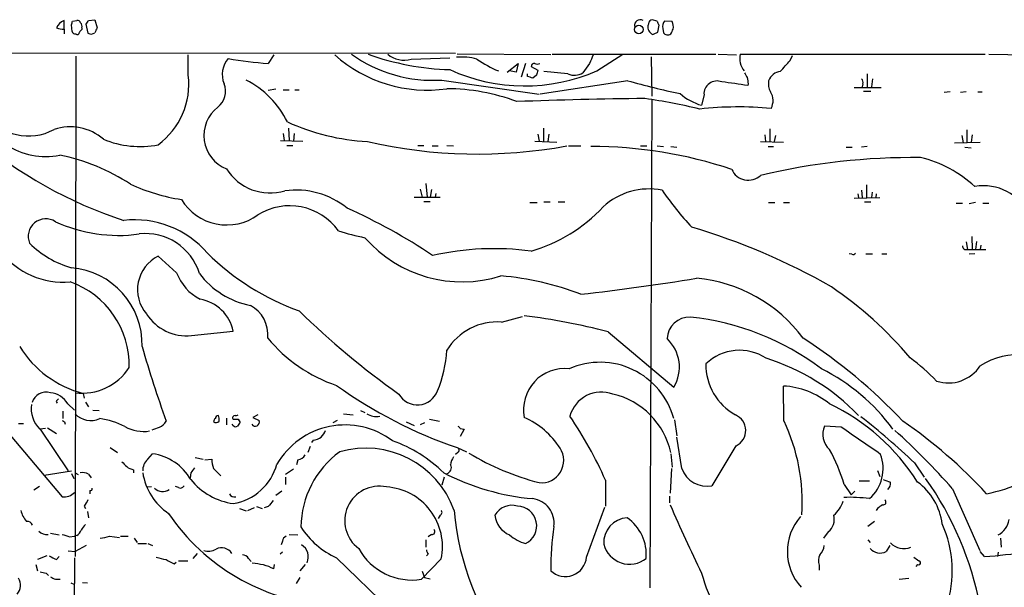
# Model space of a CAD drawing. Extents: x 24 to 1028, y 7 to 914.
# Drawn here: x 195 to 331, y 788 to 866 of the extents above; entities that cross this region are included whole.
import ezdxf

# ---------------------------------------------------------------- set-up
doc = ezdxf.new("R2010")
doc.units = 0
doc.header["$MEASUREMENT"] = 0
doc.layers.add('MAIN', color=5, linetype='CONTINUOUS')

msp = doc.modelspace()

# ---------------------------------------------------------------- linework, layer by layer
at = {"layer": 'MAIN'}
for p, q in [((201.5913, 865.0393), (201.5913, 866.2247)), ((202.7767, 866.14), (203.3693, 866.2247)), ((204.8933, 864.4467), (204.6393, 865.7167)), ((204.978, 866.2247), (205.8247, 866.3093)), ((205.8247, 866.3093), (206.1633, 865.2087)), ((282.0247, 865.8013), (281.94, 865.5473)), ((283.21, 866.14), (282.5327, 866.3093)), ((285.242, 866.0553), (284.226, 866.14)), ((201.5913, 865.0393), (201.5913, 864.362)), ((202.692, 864.7007), (202.6073, 865.632)), ((204.0467, 865.2087), (204.0467, 864.9547)), ((283.2947, 864.616), (283.464, 865.5473)), ((283.972, 865.124), (284.0567, 864.5313)), ((255.4393, 861.6527), (128.4393, 861.7373)), ((203.2, 861.314), (203.1153, 792.48)), ((218.694, 858.6893), (218.694, 861.4833)), ((230.4627, 861.4833), (229.7007, 860.298)), ((249.3433, 860.8907), (254.6773, 861.06)), ((268.5627, 861.4833), (255.6933, 861.568)), ((262.5513, 859.1127), (264.0753, 860.298)), ((264.0753, 860.298), (263.8213, 859.1127)), ((265.0913, 860.298), (264.4987, 858.4353)), ((268.732, 861.568), (291.2533, 861.568)), ((273.8967, 860.298), (272.9653, 859.028)), ((274.9127, 859.282), (278.4687, 861.568)), ((282.3633, 861.2293), (282.448, 855.8107)), ((291.592, 861.568), (294.132, 861.4833)), ((294.64, 861.568), (328.3373, 861.568)), ((301.498, 860.7213), (301.8367, 861.3987)), ((328.8453, 861.568), (343.0693, 861.3987)), ((263.8213, 859.1127), (262.89, 859.282)), ((265.8533, 859.8747), (266.7847, 859.3667)), ((270.9333, 858.8587), (267.6313, 859.1973)), ((253.5767, 858.012), (266.954, 856.0647)), ((265.3453, 858.52), (265.3453, 858.8587)), ((266.6153, 858.6893), (266.1073, 858.266)), ((279.146, 857.9273), (267.1233, 856.0647)), ((312.0813, 858.8587), (312.0813, 857.0807)), ((312.8433, 858.1813), (312.674, 857.0807)), ((230.7167, 856.742), (229.7007, 856.5727)), ((231.7327, 856.6573), (232.5793, 856.6573)), ((233.3413, 856.6573), (233.934, 856.6573)), ((295.7407, 857.504), (295.656, 857.25)), ((310.3033, 856.996), (314.0287, 856.996)), ((311.4887, 857.504), (311.404, 857.0807)), ((311.5733, 856.488), (312.5893, 856.488)), ((323.5113, 856.4033), (322.6647, 856.3187)), ((325.7127, 856.4033), (324.9507, 856.3187)), ((327.3213, 856.4033), (327.914, 856.4033)), ((282.448, 855.3027), (282.194, 788.162)), ((289.6447, 855.98), (289.306, 854.5407)), ((232.4947, 851.408), (232.5793, 849.7147)), ((267.5467, 851.408), (267.5467, 849.63)), ((298.704, 851.3233), (298.704, 849.5453)), ((325.7973, 851.154), (325.7973, 849.4607)), ((231.394, 849.7147), (234.442, 849.63)), ((231.7327, 850.646), (231.902, 849.7147)), ((233.2567, 850.646), (233.172, 849.63)), ((266.3613, 849.63), (269.4093, 849.4607)), ((266.7847, 850.5613), (266.954, 849.63)), ((268.3087, 850.5613), (268.1393, 849.5453)), ((297.434, 849.5453), (300.5667, 849.4607)), ((298.0267, 850.4767), (298.1113, 849.5453)), ((299.466, 850.392), (299.2967, 849.5453)), ((324.104, 849.376), (327.66, 849.4607)), ((325.12, 850.392), (325.2893, 849.376)), ((326.5593, 850.4767), (326.39, 849.4607)), ((232.2407, 849.0373), (233.0873, 849.0373)), ((250.2747, 849.0373), (251.1213, 849.0373)), ((252.222, 848.9527), (253.0687, 848.9527)), ((254.254, 849.0373), (255.1853, 848.9527)), ((271.018, 848.9527), (272.7113, 848.9527)), ((280.924, 848.9527), (281.7707, 848.9527)), ((283.21, 848.9527), (284.0567, 848.868)), ((285.0727, 848.868), (285.9193, 848.7833)), ((298.45, 848.868), (299.212, 848.868)), ((309.2027, 848.7833), (310.0493, 848.7833)), ((312.0813, 848.868), (311.3193, 848.7833)), ((325.5433, 848.7833), (326.39, 848.6987)), ((250.6133, 843.026), (250.8673, 841.9253)), ((251.3753, 843.788), (251.5447, 841.9253)), ((252.1373, 842.9413), (251.968, 841.9253)), ((311.3193, 842.8567), (311.404, 841.8407)), ((311.9967, 843.6187), (311.9967, 841.8407)), ((249.7667, 841.9253), (253.3227, 841.9253)), ((251.1213, 841.3327), (251.968, 841.3327)), ((252.73, 842.4333), (252.6453, 841.9253)), ((310.3033, 841.756), (313.8593, 841.8407)), ((310.8113, 842.3487), (310.896, 841.8407)), ((312.7587, 842.6027), (312.674, 841.8407)), ((313.3513, 842.3487), (313.2667, 841.8407)), ((265.684, 841.1633), (266.7, 841.1633)), ((267.6313, 841.248), (268.478, 841.248)), ((269.5787, 841.248), (270.51, 841.248)), ((298.5347, 841.1633), (299.3813, 841.1633)), ((300.5667, 841.1633), (301.4133, 841.1633)), ((311.7427, 841.248), (312.5893, 841.248)), ((324.358, 841.0787), (325.2047, 841.0787)), ((326.9827, 841.1633), (326.136, 840.994)), ((327.9987, 841.0787), (328.8453, 841.0787)), ((326.4747, 836.5067), (326.5593, 834.7287)), ((325.7127, 835.7447), (325.882, 834.7287)), ((325.882, 834.7287), (328.422, 834.7287)), ((327.152, 835.8293), (326.9827, 834.7287)), ((327.7447, 835.3213), (327.66, 834.7287)), ((217.0853, 831.5113), (214.5453, 833.7973)), ((309.9647, 834.0513), (309.626, 834.136)), ((311.912, 834.136), (312.8433, 834.136)), ((314.1133, 834.136), (314.7907, 834.136)), ((326.898, 834.136), (326.136, 834.0513)), ((261.7893, 824.738), (264.668, 825.5)), ((219.1173, 822.8753), (224.8747, 823.468)), ((276.4367, 823.3833), (285.496, 815.7633)), ((188.468, 815.9327), (201.3373, 800.6927)), ((300.6513, 811.1067), (300.5667, 815.9327)), ((204.216, 814.9167), (204.3853, 814.2393)), ((200.4907, 813.816), (200.66, 813.562)), ((202.0993, 813.4773), (203.0307, 812.6307)), ((204.5547, 813.7313), (204.978, 813.054)), ((201.422, 812.4613), (201.422, 811.4453)), ((205.5707, 812.6307), (206.4173, 812.546)), ((223.9433, 811.53), (223.9433, 810.5987)), ((228.2613, 811.9533), (227.584, 811.6147)), ((227.584, 811.6147), (228.4307, 811.1913)), ((240.03, 812.1227), (241.3847, 811.9533)), ((242.4007, 812.546), (242.9933, 812.292)), ((195.326, 810.768), (196.0033, 810.768)), ((199.3053, 810.1753), (200.5753, 809.4133)), ((201.676, 811.022), (201.7607, 810.6833)), ((224.8747, 810.514), (224.7053, 810.6833)), ((225.552, 811.3607), (225.806, 810.9373)), ((239.1833, 811.1913), (238.5907, 810.8527)), ((248.666, 811.022), (249.7667, 810.514)), ((251.206, 810.8527), (250.6133, 810.5987)), ((251.8833, 811.3607), (253.238, 811.1067)), ((285.5807, 811.276), (285.9193, 809.0747)), ((308.5253, 810.26), (306.2393, 810.4293)), ((199.0513, 810.0907), (198.2893, 810.006)), ((198.2893, 810.006), (202.184, 804.2487)), ((256.1167, 810.0907), (256.6247, 810.006)), ((256.6247, 810.006), (256.1167, 808.99)), ((286.5967, 804.5873), (285.9193, 808.9053)), ((207.9413, 807.466), (208.9573, 806.7887)), ((235.458, 807.6353), (235.1193, 806.7887)), ((235.8813, 808.482), (235.6273, 808.1433)), ((255.6933, 807.466), (256.9633, 806.8733)), ((294.0473, 807.72), (290.7453, 802.2167)), ((213.106, 805.8573), (213.7833, 806.6193)), ((219.6253, 806.1113), (220.726, 805.8573)), ((255.778, 806.7887), (255.4393, 806.5347)), ((285.0727, 806.6193), (285.242, 804.7567)), ((220.98, 805.7727), (221.9113, 805.8573)), ((233.7647, 805.7727), (233.5953, 805.0953)), ((318.6007, 805.3493), (319.9553, 803.402)), ((198.882, 803.656), (202.6073, 804.2487)), ((202.6073, 803.91), (202.946, 803.2327)), ((203.1153, 803.9947), (203.5387, 803.7407)), ((204.978, 803.8253), (205.3167, 803.3173)), ((211.1587, 804.418), (211.1587, 803.9947)), ((219.0327, 803.9947), (218.948, 803.3173)), ((222.1653, 804.5873), (223.1813, 803.5713)), ((233.172, 804.5027), (232.0713, 803.7407)), ((232.0713, 803.402), (232.0713, 802.386)), ((253.9153, 803.402), (253.5767, 802.3013)), ((285.1573, 804.5873), (284.988, 801.2007)), ((313.5207, 804.3333), (313.8593, 803.4867)), ((198.2047, 802.132), (197.4427, 801.624)), ((212.9367, 802.0473), (213.614, 802.132)), ((217.3393, 801.9627), (216.916, 802.132)), ((276.098, 802.9787), (276.098, 799.4227)), ((308.9487, 802.386), (309.88, 800.9467)), ((310.9807, 802.894), (312.42, 802.894)), ((205.1473, 801.5393), (205.1473, 801.116)), ((231.5633, 801.4547), (230.7167, 800.862)), ((284.9033, 800.7773), (284.9033, 799.846)), ((310.388, 801.4547), (309.88, 800.9467)), ((323.85, 801.7933), (327.5753, 793.3267)), ((204.3853, 799.4227), (204.5547, 799.084)), ((228.092, 799.338), (228.854, 799.084)), ((229.7007, 799.338), (229.108, 799.1687)), ((204.8087, 798.6607), (204.978, 797.814)), ((225.7213, 799.084), (226.6527, 798.7453)), ((227.7533, 799.1687), (226.822, 798.7453)), ((253.3227, 798.1527), (253.0687, 797.7293)), ((273.4733, 792.3953), (276.0133, 799.2533)), ((313.5207, 799.084), (313.3513, 798.83)), ((313.0973, 797.306), (312.166, 796.6287)), ((199.7287, 795.6973), (200.914, 795.4433)), ((202.3533, 795.1893), (203.0307, 795.274)), ((203.3693, 795.3587), (203.0307, 795.274)), ((207.8567, 795.274), (209.2113, 795.1047)), ((209.3807, 795.274), (210.3967, 795.274)), ((232.5793, 795.528), (233.7647, 795.4433)), ((252.1373, 795.528), (251.714, 795.1893)), ((306.7473, 795.8667), (306.07, 795.02)), ((204.6393, 794.004), (203.1153, 793.1573)), ((211.2433, 795.02), (211.6667, 794.4273)), ((211.7513, 794.258), (212.9367, 794.258)), ((213.106, 794.258), (213.7833, 794.004)), ((231.648, 794.5967), (231.4787, 794.0887)), ((251.3753, 794.766), (251.3753, 793.75)), ((312.166, 794.766), (312.5047, 794.4273)), ((315.214, 794.004), (314.706, 793.1573)), ((330.454, 795.02), (330.5387, 793.75)), ((199.2207, 792.5647), (197.9507, 792.0567)), ((202.184, 793.242), (203.1153, 793.1573)), ((219.3713, 792.226), (219.964, 792.9033)), ((231.648, 793.0727), (231.3093, 792.8187)), ((251.714, 792.8187), (251.46, 792.5647)), ((328.2527, 792.48), (327.66, 793.1573)), ((330.1153, 793.0727), (330.0307, 792.48)), ((197.6967, 791.3793), (197.9507, 790.5327)), ((200.5753, 792.0567), (200.914, 792.48)), ((203.0307, 792.3107), (202.8613, 757.936)), ((216.7467, 791.464), (217.0007, 791.718)), ((217.3393, 791.8873), (218.6093, 791.8873)), ((226.9913, 792.226), (227.33, 791.8027)), ((230.4627, 790.7867), (230.5473, 791.3793)), ((234.7807, 791.3793), (234.0187, 790.5327)), ((239.0987, 792.3107), (250.19, 781.558)), ((253.492, 792.1413), (250.7827, 789.3473)), ((305.4773, 791.2947), (305.4773, 790.6173)), ((319.024, 791.3793), (318.77, 791.1253)), ((199.136, 790.194), (199.4747, 789.8553)), ((250.8673, 790.448), (251.206, 789.6013)), ((200.406, 789.3473), (201.0833, 789.3473)), ((202.5227, 788.8393), (202.946, 788.67)), ((204.1313, 788.924), (204.8087, 788.8393)), ((234.0187, 789.6013), (233.5107, 788.7547)), ((251.206, 789.6013), (251.968, 789.432)), ((316.484, 789.3473), (317.8387, 789.5167))]:
    msp.add_line(p, q, dxfattribs=at)
msp.add_circle((280.6818, 864.972), 0.6106, dxfattribs=at)
for centre, radius, start, end in [((202.3955, 864.4045), 1.9899, 113.83678, 156.16322), ((75.692, 908.236), 133.8753, 341.443693, 341.672876), ((203.437, 865.7759), 0.4539, 14.039305, 98.578205), ((203.4538, 865.4203), 0.6295, 340.359033, 47.717127), ((77.8202, 950.6379), 152.626, 326.192759, 326.421963), ((280.8818, 865.5049), 0.8144, 62.113336, 188.963849), ((282.5749, 865.7591), 0.5518, 94.385964, 175.614036), ((284.1675, 866.1996), 0.9594, 183.561805, 222.837328), ((285.0811, 865.3865), 1.1397, 138.61403, 193.315649), ((283.8031, 865.2934), 1.6282, 351.021336, 27.901296), ((201.3375, 866.6488), 1.6294, 242.109127, 278.96111), ((203.1322, 864.8106), 0.4537, 194.017867, 278.59446), ((203.4117, 864.5737), 0.2993, 225, 8.124688), ((288.5273, 780.1354), 119.7133, 134.885375, 135.114625), ((205.2979, 865.1615), 0.8214, 240.488731, 309.893097), ((375.3439, 780.2201), 189.3281, 153.327138, 153.556321), ((283.0957, 865.348), 1.1728, 170.215601, 245.924407), ((198.286, 1033.7865), 189.3281, 296.450473, 296.67967), ((284.6493, 864.9545), 0.7282, 215.53219, 305.549568), ((115.937, 949.3405), 189.2835, 333.323769, 333.552979), ((226.7293, 858.7568), 3.3664, 138.775649, 201.848185), ((235.2876, 928.3921), 68.3229, 260.65831, 265.309573), ((251.5708, 875.7718), 19.1341, 228.310037, 278.061203), ((252.4092, 877.4841), 19.5071, 234.677771, 273.431209), ((255.8027, 896.4491), 37.0149, 250.450456, 268.257713), ((248.3696, 864.2457), 3.4934, 230.040922, 286.183973), ((256.3282, 853.5648), 7.614, 74.189289, 95.422389), ((266.9273, 873.0598), 14.8579, 234.988298, 248.018923), ((266.2887, 859.8686), 0.4355, 80.403577, 179.197333), ((266.7, 860.9329), 0.7196, 241.921424, 298.078576), ((570.4966, 733.8817), 322.4168, 156.686244, 156.915411), ((297.3271, 860.9657), 2.7538, 167.366253, 217.691771), ((-80.1637, 1198.6204), 509.7465, 318.251164, 318.480356), ((264.9843, 881.9881), 24.7819, 245.423445, 293.617688), ((436.0499, 816.678), 174.5653, 165.845177, 166.07436), ((271.7949, 860.7964), 2.1206, 246.027635, 303.498233), ((464.7069, 943.3292), 189.2834, 206.447035, 206.676245), ((300.34, 857.2944), 1.913, 95.901621, 160.680413), ((208.399, 857.4704), 10.3669, 306.361426, 6.752231), ((220.7462, 846.5192), 12.9217, 26.350691, 62.799988), ((202.2263, 667.893), 200.805, 71.45046, 71.679643), ((310.3568, 968.8034), 115.1852, 254.278483, 257.966558), ((291.4299, 856.0991), 1.7891, 68.00413, 183.816844), ((284.431, 791.3748), 66.8247, 80.329795, 83.410049), ((507.3068, 900.2725), 215.8457, 191.19923, 191.428439), ((300.9469, 857.5462), 2.4421, 171.022129, 207.903979), ((310.8958, 857.7156), 0.6295, 340.359033, 47.717127), ((221.0551, 856.4549), 2.757, 308.146021, 22.366005), ((254.1886, 829.3844), 27.4424, 69.261585, 89.863454), ((296.9261, 855.1898), 2.223, 331.154428, 33.084591), ((286.051, 300.2848), 555.2057, 90.467933, 92.285913), ((269.647, 772.8845), 83.4361, 76.551388, 81.821302), ((291.7161, 862.5142), 8.3298, 229.828147, 253.181836), ((225.7496, 850.3892), 4.9133, 127.508725, 248.43008), ((294.3899, 804.4756), 49.8437, 84.839321, 96.147747), ((196.708, 857.5632), 7.2423, 214.702959, 299.158954), ((245.2393, 881.005), 31.5175, 245.811437, 266.530589), ((202.4098, 844.4937), 7.0864, 49.521833, 107.857871), ((228.5965, 896.1342), 60.4229, 229.449761, 251.879518), ((212.0364, 861.9508), 13.0718, 247.385934, 281.065546), ((258.4957, 916.2656), 68.4218, 257.195738, 280.329226), ((199.1273, 857.6736), 10.1647, 237.278321, 280.609164), ((274.208, 788.181), 60.6872, 71.509579, 90.134065), ((195.4465, 820.1966), 28.0413, 56.959952, 78.57991), ((318.2952, 757.7641), 89.5873, 89.263151, 103.465445), ((315.8588, 831.6602), 16.0891, 46.675542, 77.112391), ((229.9634, 849.5697), 7.0924, 211.917268, 286.575363), ((295.7538, 846.7665), 2.5198, 204.157348, 311.82124), ((221.5625, 866.9268), 25.6234, 245.004248, 261.471921), ((233.5555, 831.8229), 11.0609, 50.855687, 98.153911), ((282.0637, 833.7479), 9.2896, 78.678939, 132.738535), ((320.5816, 868.0465), 44.5084, 214.46871, 222.850826), ((328.134, 836.7142), 6.7644, 23.258204, 100.528339), ((223.9858, 845.3582), 7.2768, 211.217893, 305.983898), ((232.6365, 832.4717), 8.2534, 35.536064, 122.012815), ((208.3964, 768.4969), 78.7612, 56.1161, 65.915135), ((259.7291, 855.5231), 21.9212, 286.222776, 316.99236), ((199.0925, 836.4997), 2.4256, 57.210838, 202.402363), ((211.3046, 825.5414), 13.2518, 40.915734, 96.501956), ((209.0659, 857.4285), 20.7802, 245.371234, 277.896299), ((249.6594, 869.974), 34.2909, 252.508353, 258.790405), ((262.905, 752.5682), 88.8133, 60.104949, 73.619758), ((212.8099, 829.1449), 7.7516, 17.119575, 96.587028), ((256.3448, 847.956), 17.6991, 221.03034, 287.627942), ((206.5092, 845.409), 13.7841, 225.512897, 253.55632), ((260.7129, 796.8571), 37.9672, 82.218794, 102.791684), ((325.6898, 835.178), 0.4886, 173.100413, 293.160103), ((201.5826, 841.3747), 11.1662, 218.720631, 274.393511), ((216.8715, 829.1853), 5.1654, 116.765458, 220.381609), ((245.609, 858.7456), 34.518, 225.275355, 250.230947), ((310.134, 834.3901), 0.3787, 243.44848, 333.428183), ((201.7571, 821.6323), 10.5906, 358.479599, 85.395404), ((223.4403, 833.8855), 6.784, 200.485467, 242.451356), ((229.4832, 838.4057), 11.5996, 216.98884, 258.876253), ((257.9943, 789.8921), 41.3627, 69.157266, 84.853415), ((227.9392, 1210.94), 385.0041, 276.678031, 279.069555), ((286.7742, 810.2737), 20.5594, 36.617187, 84.824772), ((198.452, 818.7972), 12.1183, 358.465574, 70.796684), ((277.1008, 785.1956), 53.5981, 40.250978, 55.873236), ((219.4247, 822.3836), 5.5568, 11.253313, 80.909071), ((225.0725, 823.0062), 4.5677, 354.100313, 61.595767), ((218.4384, 829.3862), 6.5463, 212.813951, 275.952794), ((315.9085, 910.6868), 117.6748, 225.843644, 234.545214), ((254.4243, 739.4601), 86.762, 75.302836, 83.050517), ((287.6648, 822.3144), 3.1032, 87.835509, 177.458557), ((283.896, 789.141), 36.4819, 53.069449, 83.885327), ((261.24, 816.5639), 8.1925, 86.1555, 148.509698), ((245.6171, 835.6548), 20.6911, 219.345753, 251.637119), ((280.8709, 818.5285), 5.3887, 329.126141, 46.727233), ((261.6323, 758.6196), 76.2863, 43.474234, 56.914681), ((207.9692, 829.1302), 14.7007, 211.948247, 255.208172), ((387.742, 872.2305), 182.6285, 196.176311, 199.553649), ((236.7851, 821.8752), 17.4994, 337.771955, 356.619427), ((294.523, 814.1829), 6.6635, 56.549842, 133.945066), ((289.4752, 791.498), 29.5604, 43.560625, 72.841466), ((298.0209, 793.5413), 33.0218, 44.314027, 52.751711), ((333.0328, 810.0184), 10.2324, 49.466789, 121.673532), ((204.0659, 822.6924), 7.7496, 262.954124, 327.00939), ((270.4618, 812.6955), 5.6442, 83.480112, 191.039579), ((275.3425, 808.6687), 10.5262, 15.294313, 113.752364), ((297.896, 818.9168), 7.9976, 179.542205, 240.540273), ((293.6147, 793.8997), 27.2838, 36.179992, 63.435888), ((323.2632, 821.6192), 5.263, 252.135508, 326.660489), ((276.086, 867.4172), 63.3246, 234.261259, 251.214007), ((299.9507, 804.9009), 11.049, 50.915498, 86.804004), ((199.1625, 813.0043), 2.0757, 74.170626, 161.971818), ((199.4839, 812.0147), 2.9966, 29.215061, 85.314163), ((250.2181, 816.2899), 2.9531, 209.583403, 339.491416), ((275.5543, 810.5787), 4.5303, 69.861836, 164.570397), ((274.729, 804.513), 10.5911, 12.407873, 76.98592), ((200.9655, 812.8434), 3.9004, 171.903968, 226.674668), ((285.3224, 729.3479), 119.7133, 134.893835, 135.123052), ((294.3737, 787.1614), 29.1522, 32.26682, 64.516037), ((205.2846, 814.1637), 2.9785, 223.254572, 294.124599), ((222.8427, 811.4453), 0.4234, 90, 180), ((221.3609, 811.3185), 1.5806, 352.299482, 20.370222), ((225.0864, 811.5724), 0.2993, 81.875312, 225), ((225.2133, 812.5469), 0.6834, 262.889541, 299.708487), ((244.5582, 814.1683), 2.4296, 237.346672, 281.08424), ((260.3503, 801.3467), 11.2398, 32.472678, 65.999572), ((225.5873, 780.581), 55.2538, 23.913689, 34.382912), ((293.0838, 809.8182), 2.3089, 294.664735, 67.625804), ((257.269, 741.6518), 88.4248, 46.08402, 52.388776), ((243.8266, 895.7716), 94.6529, 243.327125, 243.556335), ((205.1265, 801.0824), 10.4538, 62.377722, 82.439149), ((212.5135, 814.887), 5.2043, 240.784678, 279.360967), ((129.5342, 1064.083), 267.7346, 288.322056, 288.551246), ((213.9097, 812.0809), 1.9909, 293.849698, 330.704169), ((222.7162, 810.9793), 0.5526, 122.502209, 175.567893), ((222.5011, 811.4708), 0.5605, 233.195523, 319.492942), ((225.2134, 980.7105), 169.3501, 269.885409, 270.114558), ((225.2095, 810.7411), 0.4046, 214.14965, 309.584353), ((352.6481, 726.0007), 152.6537, 146.192759, 146.421922), ((227.9015, 810.9797), 0.5699, 211.33616, 21.793942), ((240.2756, 799.7089), 10.8673, 53.082019, 149.771647), ((340.6098, 894.9474), 119.7487, 224.893867, 225.123016), ((277.2496, 799.9729), 25.9153, 356.159909, 25.44365), ((308.7999, 809.2885), 2.8032, 155.986044, 227.79478), ((-620.0909, -546.2537), 1643.9153, 55.3767994, 55.6059821), ((278.4762, 755.0847), 67.9848, 42.616065, 55.491008), ((235.3027, 811.6292), 3.1999, 280.417271, 301.654071), ((235.1056, 810.7536), 2.6338, 315.432244, 339.627527), ((250.1134, 736.7923), 98.2966, 41.397133, 47.99635), ((240.4604, 790.463), 19.0229, 45.343745, 70.522625), ((212.7419, 799.4294), 7.2649, 30.013011, 81.758475), ((233.4261, 807.3813), 1.6439, 281.886863, 325.491118), ((247.0808, 796.4281), 12.8933, 125.891851, 179.484953), ((243.1089, 794.4579), 12.9231, 19.774281, 106.114393), ((257.9092, 804.5167), 3.1999, 148.345929, 169.582729), ((255.5509, 807.1235), 0.4046, 304.14965, 39.584353), ((276.461, 838.7129), 37.3047, 239.097274, 255.235447), ((267.2869, 805.6824), 3.0606, 263.755527, 33.716547), ((282.9973, 794.2999), 27.182, 17.306317, 28.36093), ((308.7464, 804.5956), 5.5475, 311.468173, 20.45934), ((379.226, 974.4923), 239.4619, 224.881162, 225.110362), ((211.6452, 806.7248), 2.3575, 233.027543, 258.09094), ((214.4652, 804.3381), 2.0385, 131.818406, 182.513605), ((226.1365, 806.0419), 4.2292, 182.501675, 200.117139), ((223.6532, 807.1601), 7.499, 279.374647, 344.689463), ((254.1161, 804.6706), 0.773, 280.276339, 33.326205), ((323.328, 826.2946), 25.7057, 281.622436, 304.774872), ((204.1313, 802.1326), 1.8926, 63.425472, 100.30593), ((220.4922, 805.2005), 8.1532, 188.504878, 236.436817), ((388.5956, 677.3455), 211.6403, 143.014163, 143.243367), ((268.9831, 833.3365), 33.0233, 242.687716, 265.004122), ((290.0534, 805.8213), 3.6704, 199.645949, 280.865717), ((217.5933, 802.4708), 0.568, 243.43946, 333.425927), ((226.151, 808.8382), 9.1662, 219.051562, 261.996132), ((244.9662, 797.4025), 4.7493, 77.962034, 233.582269), ((245.4254, 793.8242), 8.2402, 348.215658, 86.30322), ((399.4406, 1056.8937), 267.7345, 251.453843, 251.683026), ((314.1136, 802.5553), 1.1971, 314.993231, 8.13484), ((314.1244, 795.9678), 8.3464, 6.877834, 54.053178), ((283.7533, 777.2526), 44.6973, 10.792129, 35.538229), ((201.5915, 802.6821), 2.0056, 262.718363, 315.856545), ((205.1896, 801.8357), 0.2994, 261.878017, 8.121983), ((215.1541, 803.0027), 1.585, 225.201934, 305.270406), ((225.0228, 801.37), 0.7036, 201.16322, 285.709373), ((309.6684, 780.0744), 20.5494, 82.304867, 92.243404), ((416.3112, 672.8329), 246.8554, 148.919682, 149.148841), ((441.7111, 630.4389), 271.0633, 141.228066, 141.457252), ((263.2398, 796.7762), 2.7509, 74.159598, 149.975341), ((263.9112, 796.7061), 2.7178, 295.736266, 88.323745), ((265.6482, 797.0993), 3.3708, 351.974705, 82.17206), ((503.6502, 894.3675), 238.3182, 203.433519, 205.920232), ((305.0025, 801.1754), 3.9269, 309.669759, 344.106312), ((440.8472, 630.0291), 211.6403, 126.756633, 126.985837), ((314.2932, 799.9677), 0.3876, 255.780898, 51.083955), ((198.804, 799.4471), 3.1994, 191.12098, 222.007579), ((239.8823, 814.5381), 28.8326, 214.020207, 265.578098), ((253.1816, 798.5478), 0.4195, 289.652905, 42.275526), ((293.5955, 802.1992), 38.4733, 185.023964, 217.051078), ((264.2727, 798.5969), 3.4434, 187.411681, 246.32489), ((308.4127, 793.1623), 7.2953, 138.63661, 222.360647), ((305.3312, 797.6087), 2.245, 309.10822, 14.023245), ((196.5151, 796.4939), 0.8169, 21.854808, 96.212391), ((205.7827, 795.316), 1.9906, 128.089814, 156.155872), ((305.5349, 791.0281), 36.9755, 171.288003, 180.767675), ((279.2906, 794.3695), 3.4522, 93.808555, 183.258084), ((275.5985, 792.7771), 6.1124, 354.827127, 55.492008), ((307.9384, 790.4866), 15.8571, 341.812999, 24.122849), ((328.6771, 798.0858), 3.0085, 298.557567, 349.934653), ((199.1784, 797.01), 1.497, 225.008119, 278.125772), ((286.5227, 1049.3658), 267.7502, 251.448768, 251.677944), ((202.1429, 796.9241), 1.9886, 308.076638, 336.171495), ((206.4037, 799.237), 4.221, 272.484836, 290.135029), ((232.4581, 794.5182), 0.8139, 111.787031, 174.465227), ((243.6685, 802.5767), 11.2371, 212.469706, 246.004275), ((252.2326, 795.9037), 0.3876, 255.766569, 51.095458), ((267.1919, 800.7959), 6.8671, 231.21106, 252.188005), ((233.279, 792.4344), 1.9298, 335.473486, 59.007729), ((279.3972, 795.0964), 3.6712, 194.56316, 308.568163), ((304.6266, 793.9438), 1.5293, 307.710681, 2.256019), ((317.1601, 796.2356), 2.6548, 225.480722, 290.566149), ((321.8931, 879.076), 86.8292, 274.200255, 281.822496), ((327.0672, 1046.3104), 283.9809, 243.320348, 243.549531), ((221.4784, 795.2011), 1.9898, 250.393051, 301.026473), ((223.2621, 791.9275), 1.7421, 34.064056, 115.79578), ((226.06, 791.6334), 1.1039, 32.469202, 85.599304), ((249.4896, 797.6348), 8.3878, 208.903597, 278.868363), ((252.417, 793.4707), 0.9588, 183.551733, 222.844497), ((307.3321, 791.9077), 1.9535, 154.976373, 198.288403), ((313.879, 794.7919), 1.8319, 221.390418, 296.836408), ((217.8046, 803.5723), 11.7162, 252.550346, 259.383109), ((221.5341, 801.673), 11.2758, 238.520693, 244.87628), ((227.1222, 783.9388), 7.6192, 63.996242, 87.163093), ((270.5754, 792.6309), 2.9075, 226.191487, 355.352061), ((445.8605, 961.4741), 211.6702, 233.014163, 233.243335), ((319.177, 791.6105), 0.2773, 236.504815, 86.629899), ((241.0338, 1001.9341), 215.8455, 258.578053, 258.807257), ((319.1282, 798.8608), 31.056, 196.204695, 216.924987), ((193.6527, 788.5382), 1.9384, 320.885495, 30.317926), ((284.7573, 958.8714), 189.3504, 243.316974, 243.546117)]:
    msp.add_arc(centre, radius, start, end, dxfattribs=at)

doc.saveas('drawing.dxf')
